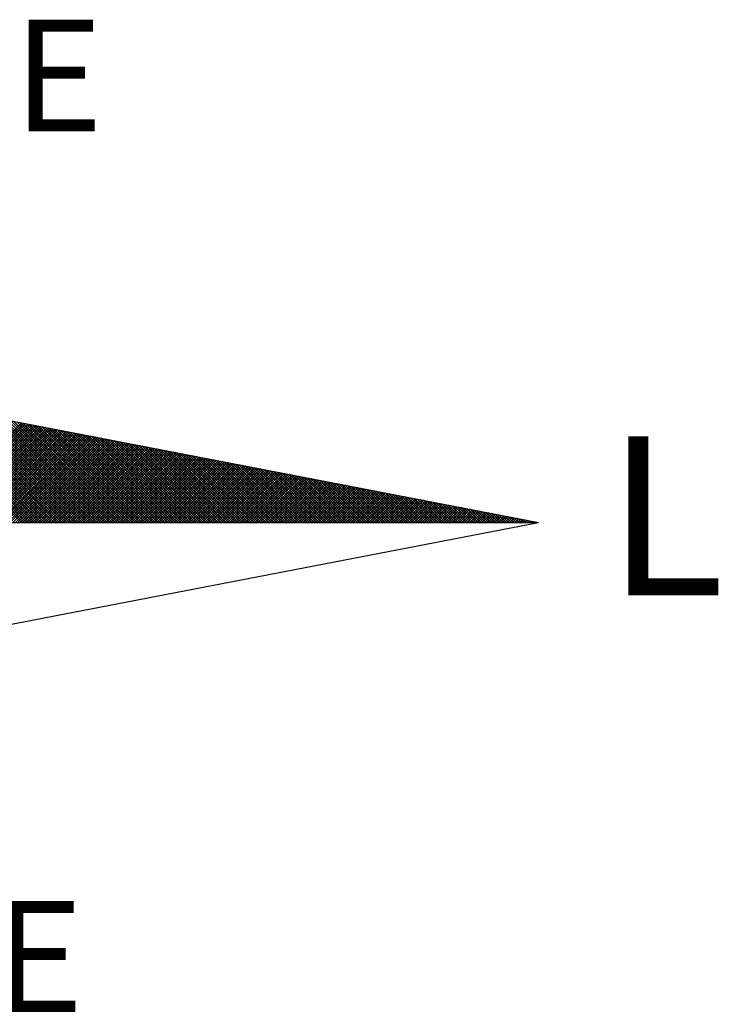
# Model space of a CAD drawing. Extents: x 177588 to 177682, y 1668526 to 1668663.
# Drawn here: x 177664 to 177669, y 1668634 to 1668640 of the extents above; entities that cross this region are included whole.
import ezdxf

# ---------------------------------------------------------------- set-up
doc = ezdxf.new("R2010")
doc.units = 0
doc.header["$LTSCALE"] = 5
doc.header["$MEASUREMENT"] = 0
doc.layers.get('0').update_dxf_attribs({"linetype": 'CONTINUOUS'})
for name, color, linetype in [('NORTE', 7, 'CONTINUOUS'), ('T-DIM', 1, 'CONTINUOUS'), ('T-TEXTP', 7, 'CONTINUOUS')]:
    doc.layers.add(name, color=color, linetype=linetype)
doc.styles.add('ROMANT', font='romant', dxfattribs={"height": 0.2})

# ---------------------------------------------------------------- blocks, each defined once
blk = doc.blocks.new('*X26')
at = {"color": 0}
for p, q in [((182562.3881, 1662935.5052), (182561.5226, 1662936.3707)), ((182562.4058, 1662935.5052), (182561.5445, 1662936.3665)), ((182562.4234, 1662935.5052), (182561.5664, 1662936.3622)), ((182562.4411, 1662935.5052), (182561.5883, 1662936.358)), ((182562.4588, 1662935.5052), (182561.6102, 1662936.3538)), ((182562.4765, 1662935.5052), (182561.6321, 1662936.3496)), ((182562.4941, 1662935.5052), (182561.654, 1662936.3453)), ((182562.5118, 1662935.5052), (182561.6759, 1662936.3411)), ((182562.5295, 1662935.5052), (182561.6978, 1662936.3369)), ((182562.5472, 1662935.5052), (182561.7197, 1662936.3326)), ((182562.5649, 1662935.5052), (182561.7416, 1662936.3284)), ((182562.5825, 1662935.5052), (182561.7635, 1662936.3242)), ((182562.6002, 1662935.5052), (182561.7854, 1662936.32)), ((182562.6179, 1662935.5052), (182561.8073, 1662936.3157)), ((182562.6356, 1662935.5052), (182561.8292, 1662936.3115)), ((182562.6532, 1662935.5052), (182561.8511, 1662936.3073)), ((182562.6709, 1662935.5052), (182561.8731, 1662936.3031)), ((182562.6886, 1662935.5052), (182561.895, 1662936.2988)), ((182562.7063, 1662935.5052), (182561.9169, 1662936.2946)), ((182562.724, 1662935.5052), (182561.9388, 1662936.2904)), ((182562.7416, 1662935.5052), (182561.9607, 1662936.2862)), ((182562.7593, 1662935.5052), (182561.9826, 1662936.2819)), ((182562.777, 1662935.5052), (182562.0045, 1662936.2777)), ((182562.7947, 1662935.5052), (182562.0264, 1662936.2735)), ((182562.8123, 1662935.5052), (182562.0483, 1662936.2693)), ((182562.83, 1662935.5052), (182562.0702, 1662936.265)), ((182562.8477, 1662935.5052), (182562.0921, 1662936.2608)), ((182562.8654, 1662935.5052), (182562.114, 1662936.2566)), ((182562.8831, 1662935.5052), (182562.1359, 1662936.2524)), ((182562.9007, 1662935.5052), (182562.1578, 1662936.2481)), ((182562.9184, 1662935.5052), (182562.1797, 1662936.2439)), ((182562.9361, 1662935.5052), (182562.2016, 1662936.2397)), ((182562.9538, 1662935.5052), (182562.2235, 1662936.2354)), ((182562.9714, 1662935.5052), (182562.2454, 1662936.2312)), ((182562.9891, 1662935.5052), (182562.2673, 1662936.227)), ((182563.0068, 1662935.5052), (182562.2892, 1662936.2228)), ((182563.0245, 1662935.5052), (182562.3111, 1662936.2185)), ((182563.0422, 1662935.5052), (182562.333, 1662936.2143)), ((182563.0598, 1662935.5052), (182562.3549, 1662936.2101)), ((182561.6913, 1662935.5052), (182562.3895, 1662936.2034)), ((182561.709, 1662935.5052), (182562.4043, 1662936.2006)), ((182561.7266, 1662935.5052), (182562.4192, 1662936.1977)), ((182561.7443, 1662935.5052), (182562.434, 1662936.1948)), ((182561.762, 1662935.5052), (182562.4488, 1662936.192)), ((182561.7797, 1662935.5052), (182562.4636, 1662936.1891)), ((182561.7974, 1662935.5052), (182562.4784, 1662936.1863)), ((182561.815, 1662935.5052), (182562.4932, 1662936.1834)), ((182561.8327, 1662935.5052), (182562.5081, 1662936.1805)), ((182561.8504, 1662935.5052), (182562.5229, 1662936.1777)), ((182561.8681, 1662935.5052), (182562.5377, 1662936.1748)), ((182561.8857, 1662935.5052), (182562.5525, 1662936.172)), ((182561.9034, 1662935.5052), (182562.5673, 1662936.1691)), ((182561.9211, 1662935.5052), (182562.5822, 1662936.1662)), ((182561.9388, 1662935.5052), (182562.597, 1662936.1634)), ((182561.9565, 1662935.5052), (182562.6118, 1662936.1605)), ((182561.9741, 1662935.5052), (182562.6266, 1662936.1577)), ((182561.9918, 1662935.5052), (182562.6414, 1662936.1548)), ((182562.0095, 1662935.5052), (182562.6563, 1662936.152)), ((182562.0272, 1662935.5052), (182562.6711, 1662936.1491)), ((182562.0448, 1662935.5052), (182562.6859, 1662936.1462)), ((182562.0625, 1662935.5052), (182562.7007, 1662936.1434)), ((182562.0802, 1662935.5052), (182562.7155, 1662936.1405)), ((182562.0979, 1662935.5052), (182562.7303, 1662936.1377)), ((182563.0775, 1662935.5052), (182562.3768, 1662936.2059)), ((182563.0952, 1662935.5052), (182562.3987, 1662936.2016)), ((182563.1129, 1662935.5052), (182562.4206, 1662936.1974)), ((182563.1305, 1662935.5052), (182562.4426, 1662936.1932)), ((182563.1482, 1662935.5052), (182562.4645, 1662936.189)), ((182563.1659, 1662935.5052), (182562.4864, 1662936.1847)), ((182563.1836, 1662935.5052), (182562.5083, 1662936.1805)), ((182563.2013, 1662935.5052), (182562.5302, 1662936.1763)), ((182563.2189, 1662935.5052), (182562.5521, 1662936.1721)), ((182563.2366, 1662935.5052), (182562.574, 1662936.1678)), ((182563.2543, 1662935.5052), (182562.5959, 1662936.1636)), ((182563.272, 1662935.5052), (182562.6178, 1662936.1594)), ((182563.2896, 1662935.5052), (182562.6397, 1662936.1551)), ((182563.3073, 1662935.5052), (182562.6616, 1662936.1509)), ((182563.325, 1662935.5052), (182562.6835, 1662936.1467)), ((182563.3427, 1662935.5052), (182562.7054, 1662936.1425)), ((182563.3604, 1662935.5052), (182562.7273, 1662936.1382)), ((182562.1156, 1662935.5052), (182562.7452, 1662936.1348)), ((182562.1332, 1662935.5052), (182562.76, 1662936.1319)), ((182562.1509, 1662935.5052), (182562.7748, 1662936.1291)), ((182562.1686, 1662935.5052), (182562.7896, 1662936.1262)), ((182562.1863, 1662935.5052), (182562.8044, 1662936.1234)), ((182562.2039, 1662935.5052), (182562.8193, 1662936.1205)), ((182562.2216, 1662935.5052), (182562.8341, 1662936.1176)), ((182562.2393, 1662935.5052), (182562.8489, 1662936.1148)), ((182562.257, 1662935.5052), (182562.8637, 1662936.1119)), ((182562.2747, 1662935.5052), (182562.8785, 1662936.1091)), ((182562.2923, 1662935.5052), (182562.8933, 1662936.1062)), ((182562.31, 1662935.5052), (182562.9082, 1662936.1033)), ((182562.3277, 1662935.5052), (182562.923, 1662936.1005)), ((182562.3454, 1662935.5052), (182562.9378, 1662936.0976)), ((182562.363, 1662935.5052), (182562.9526, 1662936.0948)), ((182562.3807, 1662935.5052), (182562.9674, 1662936.0919)), ((182562.3984, 1662935.5052), (182562.9823, 1662936.0891)), ((182562.4161, 1662935.5052), (182562.9971, 1662936.0862)), ((182562.4338, 1662935.5052), (182563.0119, 1662936.0833)), ((182562.4514, 1662935.5052), (182563.0267, 1662936.0805)), ((182562.4691, 1662935.5052), (182563.0415, 1662936.0776)), ((182562.4868, 1662935.5052), (182563.0564, 1662936.0748)), ((182562.5045, 1662935.5052), (182563.0712, 1662936.0719)), ((182562.5221, 1662935.5052), (182563.086, 1662936.069)), ((182563.378, 1662935.5052), (182562.7492, 1662936.134)), ((182563.3957, 1662935.5052), (182562.7711, 1662936.1298)), ((182563.4134, 1662935.5052), (182562.793, 1662936.1256)), ((182563.4311, 1662935.5052), (182562.8149, 1662936.1213)), ((182563.4487, 1662935.5052), (182562.8368, 1662936.1171)), ((182563.4664, 1662935.5052), (182562.8587, 1662936.1129)), ((182563.4841, 1662935.5052), (182562.8806, 1662936.1087)), ((182563.5018, 1662935.5052), (182562.9025, 1662936.1044)), ((182563.5195, 1662935.5052), (182562.9244, 1662936.1002)), ((182563.5371, 1662935.5052), (182562.9463, 1662936.096)), ((182563.5548, 1662935.5052), (182562.9682, 1662936.0918)), ((182563.5725, 1662935.5052), (182562.9901, 1662936.0875)), ((182563.5902, 1662935.5052), (182563.0121, 1662936.0833)), ((182563.6078, 1662935.5052), (182563.034, 1662936.0791)), ((182563.6255, 1662935.5052), (182563.0559, 1662936.0749)), ((182563.6432, 1662935.5052), (182563.0778, 1662936.0706)), ((182562.5398, 1662935.5052), (182563.1008, 1662936.0662)), ((182562.5575, 1662935.5052), (182563.1156, 1662936.0633)), ((182562.5752, 1662935.5052), (182563.1304, 1662936.0605)), ((182562.5929, 1662935.5052), (182563.1453, 1662936.0576)), ((182562.6105, 1662935.5052), (182563.1601, 1662936.0547)), ((182562.6282, 1662935.5052), (182563.1749, 1662936.0519)), ((182562.6459, 1662935.5052), (182563.1897, 1662936.049)), ((182562.6636, 1662935.5052), (182563.2045, 1662936.0462)), ((182562.6812, 1662935.5052), (182563.2194, 1662936.0433)), ((182562.6989, 1662935.5052), (182563.2342, 1662936.0404)), ((182562.7166, 1662935.5052), (182563.249, 1662936.0376)), ((182562.7343, 1662935.5052), (182563.2638, 1662936.0347)), ((182562.752, 1662935.5052), (182563.2786, 1662936.0319)), ((182562.7696, 1662935.5052), (182563.2934, 1662936.029)), ((182562.7873, 1662935.5052), (182563.3083, 1662936.0262)), ((182562.805, 1662935.5052), (182563.3231, 1662936.0233)), ((182562.8227, 1662935.5052), (182563.3379, 1662936.0204)), ((182562.8403, 1662935.5052), (182563.3527, 1662936.0176)), ((182562.858, 1662935.5052), (182563.3675, 1662936.0147)), ((182562.8757, 1662935.5052), (182563.3824, 1662936.0119)), ((182562.8934, 1662935.5052), (182563.3972, 1662936.009)), ((182562.9111, 1662935.5052), (182563.412, 1662936.0061)), ((182562.9287, 1662935.5052), (182563.4268, 1662936.0033)), ((182562.9464, 1662935.5052), (182563.4416, 1662936.0004)), ((182563.6609, 1662935.5052), (182563.0997, 1662936.0664)), ((182563.6786, 1662935.5052), (182563.1216, 1662936.0622)), ((182563.6962, 1662935.5052), (182563.1435, 1662936.0579)), ((182563.7139, 1662935.5052), (182563.1654, 1662936.0537)), ((182563.7316, 1662935.5052), (182563.1873, 1662936.0495)), ((182563.7493, 1662935.5052), (182563.2092, 1662936.0453)), ((182563.7669, 1662935.5052), (182563.2311, 1662936.041)), ((182563.7846, 1662935.5052), (182563.253, 1662936.0368)), ((182563.8023, 1662935.5052), (182563.2749, 1662936.0326)), ((182563.82, 1662935.5052), (182563.2968, 1662936.0284)), ((182563.8377, 1662935.5052), (182563.3187, 1662936.0241)), ((182563.8553, 1662935.5052), (182563.3406, 1662936.0199)), ((182563.873, 1662935.5052), (182563.3625, 1662936.0157)), ((182563.8907, 1662935.5052), (182563.3844, 1662936.0115)), ((182563.9084, 1662935.5052), (182563.4063, 1662936.0072)), ((182563.926, 1662935.5052), (182563.4282, 1662936.003)), ((182562.9641, 1662935.5052), (182563.4565, 1662935.9976)), ((182562.9818, 1662935.5052), (182563.4713, 1662935.9947)), ((182562.9994, 1662935.5052), (182563.4861, 1662935.9918)), ((182563.0171, 1662935.5052), (182563.5009, 1662935.989)), ((182563.0348, 1662935.5052), (182563.5157, 1662935.9861)), ((182563.0525, 1662935.5052), (182563.5305, 1662935.9833)), ((182563.0702, 1662935.5052), (182563.5454, 1662935.9804)), ((182563.0878, 1662935.5052), (182563.5602, 1662935.9775)), ((182563.1055, 1662935.5052), (182563.575, 1662935.9747)), ((182563.1232, 1662935.5052), (182563.5898, 1662935.9718)), ((182563.1409, 1662935.5052), (182563.6046, 1662935.969)), ((182563.1585, 1662935.5052), (182563.6195, 1662935.9661)), ((182563.1762, 1662935.5052), (182563.6343, 1662935.9632)), ((182563.1939, 1662935.5052), (182563.6491, 1662935.9604)), ((182563.2116, 1662935.5052), (182563.6639, 1662935.9575)), ((182563.2293, 1662935.5052), (182563.6787, 1662935.9547)), ((182563.2469, 1662935.5052), (182563.6935, 1662935.9518)), ((182563.2646, 1662935.5052), (182563.7084, 1662935.949)), ((182563.2823, 1662935.5052), (182563.7232, 1662935.9461)), ((182563.3, 1662935.5052), (182563.738, 1662935.9432)), ((182563.3176, 1662935.5052), (182563.7528, 1662935.9404)), ((182563.3353, 1662935.5052), (182563.7676, 1662935.9375)), ((182563.353, 1662935.5052), (182563.7825, 1662935.9347)), ((182563.3707, 1662935.5052), (182563.7973, 1662935.9318)), ((182563.9437, 1662935.5052), (182563.4501, 1662935.9988)), ((182563.9614, 1662935.5052), (182563.472, 1662935.9946)), ((182563.9791, 1662935.5052), (182563.4939, 1662935.9903)), ((182563.9967, 1662935.5052), (182563.5158, 1662935.9861)), ((182564.0144, 1662935.5052), (182563.5377, 1662935.9819)), ((182564.0321, 1662935.5052), (182563.5597, 1662935.9776)), ((182564.0498, 1662935.5052), (182563.5816, 1662935.9734)), ((182564.0675, 1662935.5052), (182563.6035, 1662935.9692)), ((182564.0851, 1662935.5052), (182563.6254, 1662935.965)), ((182564.1028, 1662935.5052), (182563.6473, 1662935.9607)), ((182564.1205, 1662935.5052), (182563.6692, 1662935.9565)), ((182564.1382, 1662935.5052), (182563.6911, 1662935.9523)), ((182564.1558, 1662935.5052), (182563.713, 1662935.9481)), ((182564.1735, 1662935.5052), (182563.7349, 1662935.9438)), ((182564.1912, 1662935.5052), (182563.7568, 1662935.9396)), ((182564.2089, 1662935.5052), (182563.7787, 1662935.9354)), ((182564.2266, 1662935.5052), (182563.8006, 1662935.9312)), ((182563.3883, 1662935.5052), (182563.8121, 1662935.9289)), ((182563.406, 1662935.5052), (182563.8269, 1662935.9261)), ((182563.4237, 1662935.5052), (182563.8417, 1662935.9232)), ((182563.4414, 1662935.5052), (182563.8566, 1662935.9204)), ((182563.4591, 1662935.5052), (182563.8714, 1662935.9175)), ((182563.4767, 1662935.5052), (182563.8862, 1662935.9146)), ((182563.4944, 1662935.5052), (182563.901, 1662935.9118)), ((182563.5121, 1662935.5052), (182563.9158, 1662935.9089)), ((182563.5298, 1662935.5052), (182563.9306, 1662935.9061)), ((182563.5474, 1662935.5052), (182563.9455, 1662935.9032)), ((182563.5651, 1662935.5052), (182563.9603, 1662935.9003)), ((182563.5828, 1662935.5052), (182563.9751, 1662935.8975)), ((182563.6005, 1662935.5052), (182563.9899, 1662935.8946)), ((182563.6182, 1662935.5052), (182564.0047, 1662935.8918)), ((182563.6358, 1662935.5052), (182564.0196, 1662935.8889)), ((182563.6535, 1662935.5052), (182564.0344, 1662935.8861)), ((182563.6712, 1662935.5052), (182564.0492, 1662935.8832)), ((182563.6889, 1662935.5052), (182564.064, 1662935.8803)), ((182563.7065, 1662935.5052), (182564.0788, 1662935.8775)), ((182563.7242, 1662935.5052), (182564.0936, 1662935.8746)), ((182563.7419, 1662935.5052), (182564.1085, 1662935.8718)), ((182563.7596, 1662935.5052), (182564.1233, 1662935.8689)), ((182563.7773, 1662935.5052), (182564.1381, 1662935.866)), ((182563.7949, 1662935.5052), (182564.1529, 1662935.8632)), ((182564.2442, 1662935.5052), (182563.8225, 1662935.9269)), ((182564.2619, 1662935.5052), (182563.8444, 1662935.9227)), ((182564.2796, 1662935.5052), (182563.8663, 1662935.9185)), ((182564.2973, 1662935.5052), (182563.8882, 1662935.9143)), ((182564.3149, 1662935.5052), (182563.9101, 1662935.91)), ((182564.3326, 1662935.5052), (182563.932, 1662935.9058)), ((182564.3503, 1662935.5052), (182563.9539, 1662935.9016)), ((182564.368, 1662935.5052), (182563.9758, 1662935.8973)), ((182564.3857, 1662935.5052), (182563.9977, 1662935.8931)), ((182564.4033, 1662935.5052), (182564.0196, 1662935.8889)), ((182564.421, 1662935.5052), (182564.0415, 1662935.8847)), ((182564.4387, 1662935.5052), (182564.0634, 1662935.8804)), ((182564.4564, 1662935.5052), (182564.0853, 1662935.8762)), ((182564.474, 1662935.5052), (182564.1072, 1662935.872)), ((182564.4917, 1662935.5052), (182564.1292, 1662935.8678)), ((182564.5094, 1662935.5052), (182564.1511, 1662935.8635)), ((182563.8126, 1662935.5052), (182564.1677, 1662935.8603)), ((182563.8303, 1662935.5052), (182564.1826, 1662935.8575)), ((182563.848, 1662935.5052), (182564.1974, 1662935.8546)), ((182563.8656, 1662935.5052), (182564.2122, 1662935.8517)), ((182563.8833, 1662935.5052), (182564.227, 1662935.8489)), ((182563.901, 1662935.5052), (182564.2418, 1662935.846)), ((182563.9187, 1662935.5052), (182564.2567, 1662935.8432)), ((182563.9364, 1662935.5052), (182564.2715, 1662935.8403)), ((182563.954, 1662935.5052), (182564.2863, 1662935.8374)), ((182563.9717, 1662935.5052), (182564.3011, 1662935.8346)), ((182563.9894, 1662935.5052), (182564.3159, 1662935.8317)), ((182564.0071, 1662935.5052), (182564.3307, 1662935.8289)), ((182564.0247, 1662935.5052), (182564.3456, 1662935.826)), ((182564.0424, 1662935.5052), (182564.3604, 1662935.8232)), ((182564.0601, 1662935.5052), (182564.3752, 1662935.8203)), ((182564.0778, 1662935.5052), (182564.39, 1662935.8174)), ((182564.0955, 1662935.5052), (182564.4048, 1662935.8146)), ((182564.1131, 1662935.5052), (182564.4197, 1662935.8117)), ((182564.1308, 1662935.5052), (182564.4345, 1662935.8089)), ((182564.1485, 1662935.5052), (182564.4493, 1662935.806)), ((182564.1662, 1662935.5052), (182564.4641, 1662935.8031)), ((182564.5271, 1662935.5052), (182564.173, 1662935.8593)), ((182564.1838, 1662935.5052), (182564.4789, 1662935.8003)), ((182564.5448, 1662935.5052), (182564.1949, 1662935.8551)), ((182564.2015, 1662935.5052), (182564.4937, 1662935.7974)), ((182564.5624, 1662935.5052), (182564.2168, 1662935.8509)), ((182564.2192, 1662935.5052), (182564.5086, 1662935.7946)), ((182564.5801, 1662935.5052), (182564.2387, 1662935.8466)), ((182564.5978, 1662935.5052), (182564.2606, 1662935.8424)), ((182564.6155, 1662935.5052), (182564.2825, 1662935.8382)), ((182564.6331, 1662935.5052), (182564.3044, 1662935.834)), ((182564.6508, 1662935.5052), (182564.3263, 1662935.8297)), ((182564.6685, 1662935.5052), (182564.3482, 1662935.8255)), ((182564.6862, 1662935.5052), (182564.3701, 1662935.8213)), ((182564.7039, 1662935.5052), (182564.392, 1662935.8171)), ((182564.7215, 1662935.5052), (182564.4139, 1662935.8128)), ((182564.7392, 1662935.5052), (182564.4358, 1662935.8086)), ((182564.7569, 1662935.5052), (182564.4577, 1662935.8044)), ((182564.7746, 1662935.5052), (182564.4796, 1662935.8001)), ((182564.7922, 1662935.5052), (182564.5015, 1662935.7959)), ((182564.2369, 1662935.5052), (182564.5234, 1662935.7917)), ((182564.2546, 1662935.5052), (182564.5382, 1662935.7888)), ((182564.2722, 1662935.5052), (182564.553, 1662935.786)), ((182564.2899, 1662935.5052), (182564.5678, 1662935.7831)), ((182564.3076, 1662935.5052), (182564.5827, 1662935.7803)), ((182564.3253, 1662935.5052), (182564.5975, 1662935.7774)), ((182564.3429, 1662935.5052), (182564.6123, 1662935.7745)), ((182564.3606, 1662935.5052), (182564.6271, 1662935.7717)), ((182564.3783, 1662935.5052), (182564.6419, 1662935.7688)), ((182564.396, 1662935.5052), (182564.6568, 1662935.766)), ((182564.4137, 1662935.5052), (182564.6716, 1662935.7631)), ((182564.4313, 1662935.5052), (182564.6864, 1662935.7602)), ((182564.449, 1662935.5052), (182564.7012, 1662935.7574)), ((182564.4667, 1662935.5052), (182564.716, 1662935.7545)), ((182564.4844, 1662935.5052), (182564.7308, 1662935.7517)), ((182564.502, 1662935.5052), (182564.7457, 1662935.7488)), ((182564.5197, 1662935.5052), (182564.7605, 1662935.746)), ((182564.8099, 1662935.5052), (182564.5234, 1662935.7917)), ((182564.5374, 1662935.5052), (182564.7753, 1662935.7431)), ((182564.8276, 1662935.5052), (182564.5453, 1662935.7875)), ((182564.5551, 1662935.5052), (182564.7901, 1662935.7402)), ((182564.8453, 1662935.5052), (182564.5672, 1662935.7832)), ((182564.5728, 1662935.5052), (182564.8049, 1662935.7374)), ((182564.863, 1662935.5052), (182564.5891, 1662935.779)), ((182564.5904, 1662935.5052), (182564.8198, 1662935.7345)), ((182564.6081, 1662935.5052), (182564.8346, 1662935.7317)), ((182564.8806, 1662935.5052), (182564.611, 1662935.7748)), ((182564.6258, 1662935.5052), (182564.8494, 1662935.7288)), ((182564.8983, 1662935.5052), (182564.6329, 1662935.7706)), ((182564.6435, 1662935.5052), (182564.8642, 1662935.7259)), ((182564.916, 1662935.5052), (182564.6548, 1662935.7663)), ((182564.9337, 1662935.5052), (182564.6767, 1662935.7621)), ((182564.9513, 1662935.5052), (182564.6987, 1662935.7579)), ((182564.969, 1662935.5052), (182564.7206, 1662935.7537)), ((182564.9867, 1662935.5052), (182564.7425, 1662935.7494)), ((182565.0044, 1662935.5052), (182564.7644, 1662935.7452)), ((182565.0221, 1662935.5052), (182564.7863, 1662935.741)), ((182565.0397, 1662935.5052), (182564.8082, 1662935.7368)), ((182565.0574, 1662935.5052), (182564.8301, 1662935.7325)), ((182565.0751, 1662935.5052), (182564.852, 1662935.7283)), ((182565.0928, 1662935.5052), (182564.8739, 1662935.7241)), ((182564.6611, 1662935.5052), (182564.879, 1662935.7231)), ((182564.6788, 1662935.5052), (182564.8938, 1662935.7202)), ((182564.6965, 1662935.5052), (182564.9087, 1662935.7174)), ((182564.7142, 1662935.5052), (182564.9235, 1662935.7145)), ((182564.7319, 1662935.5052), (182564.9383, 1662935.7116)), ((182564.7495, 1662935.5052), (182564.9531, 1662935.7088)), ((182564.7672, 1662935.5052), (182564.9679, 1662935.7059)), ((182564.7849, 1662935.5052), (182564.9828, 1662935.7031)), ((182564.8026, 1662935.5052), (182564.9976, 1662935.7002)), ((182564.8202, 1662935.5052), (182565.0124, 1662935.6973)), ((182564.8379, 1662935.5052), (182565.0272, 1662935.6945)), ((182564.8556, 1662935.5052), (182565.042, 1662935.6916)), ((182564.8733, 1662935.5052), (182565.0569, 1662935.6888)), ((182564.891, 1662935.5052), (182565.0717, 1662935.6859)), ((182565.1104, 1662935.5052), (182564.8958, 1662935.7198)), ((182564.9086, 1662935.5052), (182565.0865, 1662935.6831)), ((182565.1281, 1662935.5052), (182564.9177, 1662935.7156)), ((182564.9263, 1662935.5052), (182565.1013, 1662935.6802)), ((182565.1458, 1662935.5052), (182564.9396, 1662935.7114)), ((182564.944, 1662935.5052), (182565.1161, 1662935.6773)), ((182565.1635, 1662935.5052), (182564.9615, 1662935.7072)), ((182564.9617, 1662935.5052), (182565.1309, 1662935.6745)), ((182564.9793, 1662935.5052), (182565.1458, 1662935.6716)), ((182565.1812, 1662935.5052), (182564.9834, 1662935.7029)), ((182564.997, 1662935.5052), (182565.1606, 1662935.6688)), ((182565.1988, 1662935.5052), (182565.0053, 1662935.6987)), ((182565.0147, 1662935.5052), (182565.1754, 1662935.6659)), ((182565.2165, 1662935.5052), (182565.0272, 1662935.6945)), ((182565.0324, 1662935.5052), (182565.1902, 1662935.663)), ((182565.2342, 1662935.5052), (182565.0491, 1662935.6903)), ((182565.0501, 1662935.5052), (182565.205, 1662935.6602)), ((182565.0677, 1662935.5052), (182565.2199, 1662935.6573)), ((182565.2519, 1662935.5052), (182565.071, 1662935.686)), ((182565.0854, 1662935.5052), (182565.2347, 1662935.6545)), ((182565.2695, 1662935.5052), (182565.0929, 1662935.6818)), ((182565.2872, 1662935.5052), (182565.1148, 1662935.6776)), ((182565.3049, 1662935.5052), (182565.1367, 1662935.6734)), ((182565.3226, 1662935.5052), (182565.1586, 1662935.6691)), ((182565.3403, 1662935.5052), (182565.1805, 1662935.6649)), ((182565.3579, 1662935.5052), (182565.2024, 1662935.6607)), ((182565.3756, 1662935.5052), (182565.2243, 1662935.6565)), ((182565.1031, 1662935.5052), (182565.2495, 1662935.6516)), ((182565.1208, 1662935.5052), (182565.2643, 1662935.6487)), ((182565.1384, 1662935.5052), (182565.2791, 1662935.6459)), ((182565.1561, 1662935.5052), (182565.2939, 1662935.643)), ((182565.1738, 1662935.5052), (182565.3088, 1662935.6402)), ((182565.1915, 1662935.5052), (182565.3236, 1662935.6373)), ((182565.2091, 1662935.5052), (182565.3384, 1662935.6344)), ((182565.2268, 1662935.5052), (182565.3532, 1662935.6316)), ((182565.2445, 1662935.5052), (182565.368, 1662935.6287)), ((182565.3933, 1662935.5052), (182565.2463, 1662935.6522)), ((182565.2622, 1662935.5052), (182565.3829, 1662935.6259)), ((182565.411, 1662935.5052), (182565.2682, 1662935.648)), ((182565.2799, 1662935.5052), (182565.3977, 1662935.623)), ((182565.4286, 1662935.5052), (182565.2901, 1662935.6438)), ((182565.2975, 1662935.5052), (182565.4125, 1662935.6202)), ((182565.4463, 1662935.5052), (182565.312, 1662935.6395)), ((182565.3152, 1662935.5052), (182565.4273, 1662935.6173)), ((182565.3329, 1662935.5052), (182565.4421, 1662935.6144)), ((182565.464, 1662935.5052), (182565.3339, 1662935.6353)), ((182565.3506, 1662935.5052), (182565.457, 1662935.6116)), ((182565.4817, 1662935.5052), (182565.3558, 1662935.6311)), ((182565.3682, 1662935.5052), (182565.4718, 1662935.6087)), ((182565.4994, 1662935.5052), (182565.3777, 1662935.6269)), ((182565.3859, 1662935.5052), (182565.4866, 1662935.6059)), ((182565.517, 1662935.5052), (182565.3996, 1662935.6226)), ((182565.4036, 1662935.5052), (182565.5014, 1662935.603)), ((182565.4213, 1662935.5052), (182565.5162, 1662935.6001)), ((182565.5347, 1662935.5052), (182565.4215, 1662935.6184)), ((182565.439, 1662935.5052), (182565.531, 1662935.5973)), ((182565.5524, 1662935.5052), (182565.4434, 1662935.6142)), ((182565.4566, 1662935.5052), (182565.5459, 1662935.5944)), ((182565.5701, 1662935.5052), (182565.4653, 1662935.61)), ((182565.4743, 1662935.5052), (182565.5607, 1662935.5916)), ((182565.5877, 1662935.5052), (182565.4872, 1662935.6057)), ((182565.492, 1662935.5052), (182565.5755, 1662935.5887)), ((182565.6054, 1662935.5052), (182565.5091, 1662935.6015)), ((182565.5097, 1662935.5052), (182565.5903, 1662935.5858)), ((182565.6231, 1662935.5052), (182565.531, 1662935.5973)), ((182565.6408, 1662935.5052), (182565.5529, 1662935.5931)), ((182565.6585, 1662935.5052), (182565.5748, 1662935.5888)), ((182565.5273, 1662935.5052), (182565.6051, 1662935.583)), ((182565.545, 1662935.5052), (182565.62, 1662935.5801)), ((182565.5627, 1662935.5052), (182565.6348, 1662935.5773)), ((182565.5804, 1662935.5052), (182565.6496, 1662935.5744)), ((182565.6761, 1662935.5052), (182565.5967, 1662935.5846)), ((182565.5981, 1662935.5052), (182565.6644, 1662935.5715)), ((182565.6157, 1662935.5052), (182565.6792, 1662935.5687)), ((182565.6938, 1662935.5052), (182565.6186, 1662935.5804)), ((182565.6334, 1662935.5052), (182565.694, 1662935.5658)), ((182565.7115, 1662935.5052), (182565.6405, 1662935.5762)), ((182565.6511, 1662935.5052), (182565.7089, 1662935.563)), ((182565.7292, 1662935.5052), (182565.6624, 1662935.5719)), ((182565.6688, 1662935.5052), (182565.7237, 1662935.5601)), ((182565.7468, 1662935.5052), (182565.6843, 1662935.5677)), ((182565.6864, 1662935.5052), (182565.7385, 1662935.5573)), ((182565.7041, 1662935.5052), (182565.7533, 1662935.5544)), ((182565.7645, 1662935.5052), (182565.7062, 1662935.5635)), ((182565.7218, 1662935.5052), (182565.7681, 1662935.5515)), ((182565.7822, 1662935.5052), (182565.7281, 1662935.5593)), ((182565.7395, 1662935.5052), (182565.783, 1662935.5487)), ((182565.7999, 1662935.5052), (182565.75, 1662935.555)), ((182565.7572, 1662935.5052), (182565.7978, 1662935.5458)), ((182565.8175, 1662935.5052), (182565.7719, 1662935.5508)), ((182565.7748, 1662935.5052), (182565.8126, 1662935.543)), ((182565.7925, 1662935.5052), (182565.8274, 1662935.5401)), ((182565.8352, 1662935.5052), (182565.7938, 1662935.5466)), ((182565.8102, 1662935.5052), (182565.8422, 1662935.5372)), ((182565.8529, 1662935.5052), (182565.8158, 1662935.5423)), ((182565.8279, 1662935.5052), (182565.8571, 1662935.5344)), ((182565.8706, 1662935.5052), (182565.8377, 1662935.5381)), ((182565.8455, 1662935.5052), (182565.8719, 1662935.5315)), ((182565.8883, 1662935.5052), (182565.8596, 1662935.5339)), ((182565.8632, 1662935.5052), (182565.8867, 1662935.5287)), ((182565.8809, 1662935.5052), (182565.9015, 1662935.5258)), ((182565.9059, 1662935.5052), (182565.8815, 1662935.5297)), ((182565.8986, 1662935.5052), (182565.9163, 1662935.5229)), ((182565.9236, 1662935.5052), (182565.9034, 1662935.5254)), ((182565.9163, 1662935.5052), (182565.9311, 1662935.5201)), ((182565.9413, 1662935.5052), (182565.9253, 1662935.5212)), ((182565.9339, 1662935.5052), (182565.946, 1662935.5172)), ((182565.959, 1662935.5052), (182565.9472, 1662935.517)), ((182565.9516, 1662935.5052), (182565.9608, 1662935.5144)), ((182565.9766, 1662935.5052), (182565.9691, 1662935.5128)), ((182565.9693, 1662935.5052), (182565.9756, 1662935.5115)), ((182565.987, 1662935.5052), (182565.9904, 1662935.5086)), ((182565.9943, 1662935.5052), (182565.991, 1662935.5085)), ((182566.0046, 1662935.5052), (182566.0052, 1662935.5058))]:
    blk.add_line(p, q, dxfattribs=at)
blk = doc.blocks.new('NORTEGEO')
at = {"layer": 'NORTE', "color": 7}
for p in [(1.0785, 1.0785), (-6.6682, 0), (1.0785, -1.0785)]:
    blk.add_line(p, (6.6682, 0), dxfattribs=at)
at = {"layer": 'NORTE'}
blk.add_blockref('*X26', (-182559.3401, -1662935.5052), dxfattribs=at)
at = {"layer": 'NORTE', "color": 7, "style": 'ROMANT'}
for s, height, p in [('NE', 0.78147, (2.2196, 2.7415)), ('L', 1.1164, (7.1456, -0.512)), ('SE', 0.78147, (2.2196, -3.4353))]:
    blk.add_text(s, height=height, dxfattribs=at).set_placement(p)
blk = doc.blocks.new('A4SeloUPV')
at = {"layer": 'T-DIM', "ltscale": 0.75, "xscale": 1.790037972852588, "yscale": 1.790037972852588, "zscale": 1.790037972954514}
blk.add_blockref('NORTEGEO', (146.424, 222.403), dxfattribs=at)

msp = doc.modelspace()

# ---------------------------------------------------------------- block references
at = {"layer": 'T-TEXTP', "xscale": 0.5, "yscale": 0.5, "zscale": 0.5}
msp.add_blockref('A4SeloUPV', (177588.5292, 1668525.7735), dxfattribs=at)

doc.saveas('drawing.dxf')
